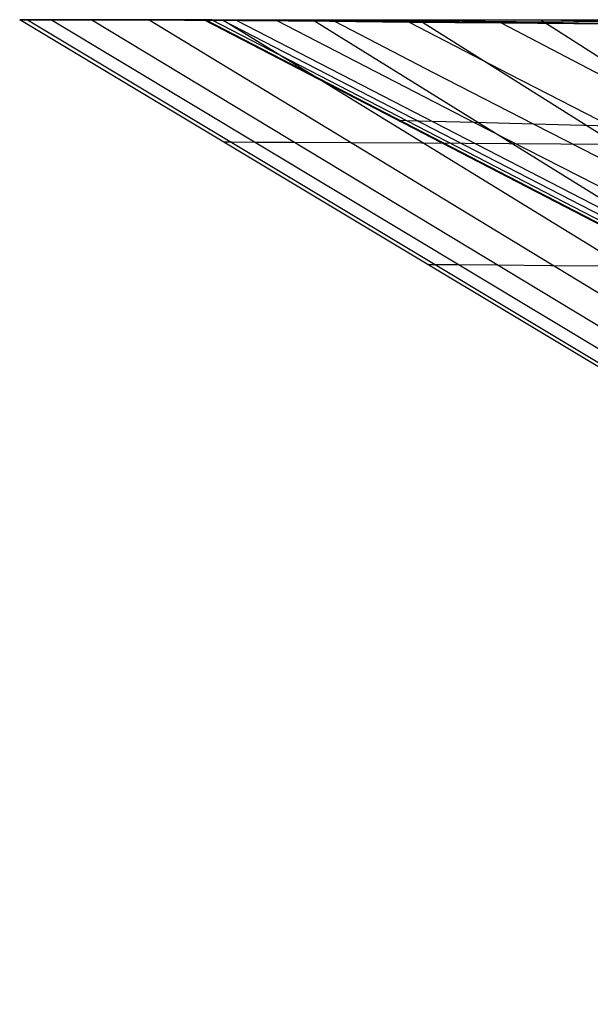
# Model space of a CAD drawing. Units: millimetres. Extents: x -250 to 250, y -79 to 902.
# Drawn here: x -250 to -240, y -17 to 0 of the extents above; entities that cross this region are included whole.
import ezdxf

# ---------------------------------------------------------------- set-up
doc = ezdxf.new("R2010")
doc.units = ezdxf.units.MM
doc.header["$MEASUREMENT"] = 0
doc.layers.add('Predefinito', color=7, linetype='Continuous', true_color=0x000000)

# ---------------------------------------------------------------- blocks, each defined once
blk = doc.blocks.new('Blocco 01')
at = {"layer": 'Predefinito'}
for p, q in [((-250, 0), (-249.848, 0, 8.725)), ((-246.845, 0), (-250, 0)), ((-246.845, 0), (-250, 0)), ((-250, 0), (-249.848, 0, -8.725)), ((-250, 0), (-249.848, 0, -8.725)), ((-222, -16.824), (-250, 0)), ((-222, -16.824), (-250, 0)), ((-250, 0), (-249.848, 0, 8.725)), ((-249.865, 0, -8.226), (-221.88, -16.824, -7.253)), ((-249.865, 0, 8.226), (-221.88, -16.824, 7.253)), ((-249.848, 0, -8.725), (-249.391, 0, -17.439)), ((-249.848, 0, 8.725), (-249.391, 0, 17.439)), ((-249.453, 0, -16.523), (-221.521, -16.824, -14.572)), ((-249.453, 0, 16.523), (-221.521, -16.824, 14.572)), ((-249.391, 0, -17.439), (-248.63, 0, -26.132)), ((-249.391, 0, 17.439), (-248.63, 0, 26.132)), ((-248.761, 0, -24.862), (-220.934, -16.826, -21.813)), ((-248.761, 0, 24.862), (-220.934, -16.826, 21.813)), ((-248.63, 0, -26.132), (-247.567, 0, -34.793)), ((-248.63, 0, 26.132), (-247.567, 0, 34.793)), ((-247.783, 0, -33.217), (-220.128, -16.829, -28.911)), ((-247.783, 0, 33.217), (-220.128, -16.829, 28.911)), ((-247.567, 0, -34.793), (-246.202, 0, -43.412)), ((-247.567, 0, 34.793), (-246.202, 0, 43.412)), ((-246.521, 0, -41.558), (-219.109, -16.836, -35.9)), ((-246.521, 0, 41.558), (-219.109, -16.836, 35.9)), ((-246.202, 0, -43.412), (-244.537, 0, -51.978)), ((-246.202, 0, 43.412), (-244.537, 0, 51.978)), ((-244.978, 0, -49.858), (-217.87, -16.848, -42.838)), ((-244.978, 0, 49.858), (-217.87, -16.848, 42.838)), ((-244.537, 0, -51.978), (-242.574, 0, -60.48)), ((-244.537, 0, 51.978), (-242.574, 0, 60.48)), ((-243.158, 0, -58.089), (-216.408, -16.866, -49.745)), ((-243.158, 0, 58.089), (-216.408, -16.866, 49.745)), ((-242.574, 0, -60.48), (-240.315, 0, -68.909)), ((-242.574, 0, 60.48), (-240.315, 0, 68.909)), ((-241.069, 0, -66.225), (-214.717, -16.892, -56.638)), ((-241.069, 0, 66.225), (-214.717, -16.892, 56.638)), ((-240.315, 0, -68.909), (-237.764, 0, -77.254)), ((-240.315, 0, 68.909), (-237.764, 0, 77.254)), ((-249.966, 0, 4.101), (-246.811, 0, 3.988)), ((-249.966, 0, -4.101), (-246.811, 0, -3.988)), ((-249.865, 0, 8.221), (-246.708, -0.002, 8.002)), ((-249.865, 0, -8.221), (-246.708, -0.002, -8.002)), ((-249.848, 0, 8.725), (-249.391, 0, 17.439)), ((-249.848, 0, -8.725), (-249.391, 0, -17.439)), ((-249.694, 0, 12.358), (-246.535, -0.004, 12.04)), ((-249.694, 0, -12.358), (-246.535, -0.004, -12.04)), ((-249.454, 0, 16.511), (-246.292, -0.007, 16.096)), ((-249.454, 0, -16.511), (-246.292, -0.007, -16.096)), ((-249.391, 0, 17.439), (-248.63, 0, 26.132)), ((-249.391, 0, -17.439), (-248.63, 0, -26.132)), ((-248.762, 0, 24.851), (-245.591, -0.016, 24.25)), ((-248.762, 0, -24.851), (-245.591, -0.016, -24.25)), ((-248.63, 0, 26.132), (-247.567, 0, 34.793)), ((-248.63, 0, -26.132), (-247.567, 0, -34.793)), ((-248.287, -0.001, 8.111), (-248.423, 0)), ((-248.287, -0.001, -8.111), (-248.423, 0)), ((-247.874, -0.004, 16.301), (-248.287, -0.001, 8.111)), ((-247.874, -0.004, -16.301), (-248.287, -0.001, -8.111)), ((-247.178, -0.008, 24.548), (-247.874, -0.004, 16.301)), ((-247.178, -0.008, -24.548), (-247.874, -0.004, -16.301)), ((-247.782, 0, 33.224), (-244.603, -0.027, 32.445)), ((-247.782, 0, -33.224), (-244.603, -0.027, -32.445)), ((-247.567, 0, 34.793), (-246.202, 0, 43.412)), ((-247.567, 0, -34.793), (-246.202, 0, -43.412)), ((-246.195, -0.013, 32.832), (-247.178, -0.008, 24.548)), ((-246.195, -0.013, -32.832), (-247.178, -0.008, -24.548)), ((-246.708, -0.002, 8.002), (-246.845, 0)), ((-246.845, 0), (-246.708, -0.002, 8.002)), ((-221.817, -12.984), (-246.845, 0)), ((-221.817, -12.984), (-246.845, 0)), ((-246.845, 0), (-246.708, -0.002, -8.002)), ((-246.708, -0.002, -8.002), (-246.845, 0)), ((-246.811, 0, 3.988), (-221.766, -12.986, 4.637)), ((-246.811, 0, -3.988), (-221.766, -12.986, -4.637)), ((-246.292, -0.007, 16.096), (-246.708, -0.002, 8.002)), ((-246.708, -0.002, 8.002), (-246.292, -0.007, 16.096)), ((-246.708, -0.002, 8.002), (-221.612, -12.991, 9.324)), ((-246.708, -0.002, -8.002), (-246.292, -0.007, -16.096)), ((-246.708, -0.002, -8.002), (-221.612, -12.991, -9.324)), ((-246.292, -0.007, -16.096), (-246.708, -0.002, -8.002)), ((-246.535, -0.004, 12.04), (-224.674, -11.291, 13.688)), ((-246.535, -0.004, -12.04), (-224.674, -11.291, -13.688)), ((-246.512, 0, 41.613), (-243.322, -0.04, 40.668)), ((-246.512, 0, -41.613), (-243.322, -0.04, -40.668)), ((-245.591, -0.016, 24.25), (-246.292, -0.007, 16.096)), ((-246.292, -0.007, 16.096), (-245.591, -0.016, 24.25)), ((-246.292, -0.007, 16.096), (-239.551, -3.492, 16.81)), ((-246.292, -0.007, -16.096), (-245.591, -0.016, -24.25)), ((-246.292, -0.007, -16.096), (-239.551, -3.492, -16.81)), ((-245.591, -0.016, -24.25), (-246.292, -0.007, -16.096)), ((-246.202, 0, 43.412), (-244.537, 0, 51.978)), ((-246.202, 0, -43.412), (-244.537, 0, -51.978)), ((-244.92, -0.02, 41.137), (-246.195, -0.013, 32.832)), ((-244.92, -0.02, -41.137), (-246.195, -0.013, -32.832)), ((-244.603, -0.027, 32.445), (-245.591, -0.016, 24.25)), ((-245.591, -0.016, 24.25), (-244.603, -0.027, 32.445)), ((-245.591, -0.016, 24.25), (-242.208, -1.766, 24.801)), ((-245.591, -0.016, -24.25), (-244.603, -0.027, -32.445)), ((-245.591, -0.016, -24.25), (-242.208, -1.766, -24.801)), ((-244.603, -0.027, -32.445), (-245.591, -0.016, -24.25)), ((-244.949, 0, 49.998), (-241.748, -0.055, 48.901)), ((-244.949, 0, -49.998), (-241.748, -0.055, -48.901)), ((-243.352, -0.028, 49.445), (-244.92, -0.02, 41.137)), ((-243.352, -0.028, -49.445), (-244.92, -0.02, -41.137)), ((-243.322, -0.04, 40.668), (-244.603, -0.027, 32.445)), ((-244.603, -0.027, 32.445), (-243.322, -0.04, 40.668)), ((-244.603, -0.027, 32.445), (-242.903, -0.909, 32.803)), ((-244.603, -0.027, -32.445), (-243.322, -0.04, -40.668)), ((-244.603, -0.027, -32.445), (-242.903, -0.909, -32.803)), ((-243.322, -0.04, -40.668), (-244.603, -0.027, -32.445)), ((-244.537, 0, 51.978), (-242.574, 0, 60.48)), ((-244.537, 0, -51.978), (-242.574, 0, -60.48)), ((-241.489, -0.036, 57.738), (-243.352, -0.028, 49.445)), ((-241.489, -0.036, -57.738), (-243.352, -0.028, -49.445)), ((-241.748, -0.055, 48.901), (-243.322, -0.04, 40.668)), ((-243.322, -0.04, 40.668), (-241.748, -0.055, 48.901)), ((-243.322, -0.04, 40.668), (-241.605, -0.933, 41.084)), ((-243.322, -0.04, -40.668), (-241.748, -0.055, -48.901)), ((-243.322, -0.04, -40.668), (-241.605, -0.933, -41.084)), ((-241.748, -0.055, -48.901), (-243.322, -0.04, -40.668)), ((-243.093, 0, 58.361), (-239.88, -0.072, 57.126)), ((-243.093, 0, -58.361), (-239.88, -0.072, -57.126)), ((-242.574, 0, 60.48), (-240.315, 0, 68.909)), ((-242.574, 0, -60.48), (-240.315, 0, -68.909)), ((-239.88, -0.072, 57.126), (-241.748, -0.055, 48.901)), ((-241.748, -0.055, 48.901), (-239.88, -0.072, 57.126)), ((-241.748, -0.055, 48.901), (-240.011, -0.963, 49.365)), ((-241.748, -0.055, -48.901), (-239.88, -0.072, -57.126)), ((-241.748, -0.055, -48.901), (-240.011, -0.963, -49.365)), ((-239.88, -0.072, -57.126), (-241.748, -0.055, -48.901)), ((-239.333, -0.045, 65.999), (-241.489, -0.036, 57.738)), ((-239.333, -0.045, -65.999), (-241.489, -0.036, -57.738)), ((-240.943, 0, 66.683), (-237.718, -0.09, 65.326)), ((-240.943, 0, -66.683), (-237.718, -0.09, -65.326)), ((-240.315, 0, 68.909), (-237.764, 0, 77.254)), ((-240.315, 0, -68.909), (-237.764, 0, -77.254)), ((-242.903, -0.909, 32.803), (-241.188, -1.793, 33.126)), ((-242.903, -0.909, -32.803), (-241.188, -1.793, -33.126)), ((-241.605, -0.933, 41.084), (-239.869, -1.827, 41.458)), ((-241.605, -0.933, -41.084), (-239.869, -1.827, -41.458)), ((-243.369, -1.733, 8.198), (-243.514, -1.728)), ((-243.369, -1.733, -8.198), (-243.514, -1.728)), ((-242.935, -1.746, 16.485), (-243.369, -1.733, 8.198)), ((-242.935, -1.746, -16.485), (-243.369, -1.733, -8.198)), ((-242.208, -1.766, 24.801), (-242.935, -1.746, 16.485)), ((-242.208, -1.766, -24.801), (-242.935, -1.746, -16.485)), ((-242.208, -1.766, 24.801), (-226.75, -9.639, 26.756)), ((-241.188, -1.793, 33.126), (-242.208, -1.766, 24.801)), ((-242.208, -1.766, -24.801), (-226.75, -9.639, -26.756)), ((-241.188, -1.793, -33.126), (-242.208, -1.766, -24.801)), ((-241.188, -1.793, 33.126), (-237.721, -3.562, 33.691)), ((-240.566, -1.809, 37.292), (-241.188, -1.793, 33.126)), ((-241.188, -1.793, -33.126), (-237.721, -3.562, -33.691)), ((-240.566, -1.809, -37.292), (-241.188, -1.793, -33.126)), ((-239.869, -1.827, 41.458), (-240.566, -1.809, 37.292)), ((-239.869, -1.827, -41.458), (-240.566, -1.809, -37.292)), ((-246.368, -2.103, -8.108), (-246.5, -2.103)), ((-246.368, -2.103, 8.108), (-246.5, -2.103)), ((-245.966, -2.105, -16.286), (-246.368, -2.103, -8.108)), ((-245.966, -2.105, 16.286), (-246.368, -2.103, 8.108)), ((-245.289, -2.108, -24.491), (-245.966, -2.105, -16.286)), ((-245.289, -2.108, 24.491), (-245.966, -2.105, 16.286)), ((-244.338, -2.114, -32.691), (-245.289, -2.108, -24.491)), ((-244.338, -2.114, 32.691), (-245.289, -2.108, 24.491)), ((-243.111, -2.121, -40.865), (-244.338, -2.114, -32.691)), ((-243.111, -2.121, 40.865), (-244.338, -2.114, 32.691)), ((-241.611, -2.131, -48.997), (-243.111, -2.121, -40.865)), ((-241.611, -2.131, 48.997), (-243.111, -2.121, 40.865)), ((-239.842, -2.142, -57.065), (-241.611, -2.131, -48.997)), ((-239.842, -2.142, 57.065), (-241.611, -2.131, 48.997)), ((-242.872, -4.205, -7.986), (-243, -4.206)), ((-242.872, -4.205, 7.986), (-243, -4.206)), ((-242.479, -4.207, -16.042), (-242.872, -4.205, -7.986)), ((-242.479, -4.207, 16.042), (-242.872, -4.205, 7.986)), ((-241.819, -4.212, -24.109), (-242.479, -4.207, -16.042)), ((-241.819, -4.212, 24.109), (-242.479, -4.207, 16.042)), ((-240.892, -4.22, -32.152), (-241.819, -4.212, -24.109)), ((-240.892, -4.22, 32.152), (-241.819, -4.212, 24.109)), ((-239.699, -4.232, -40.158), (-240.892, -4.22, -32.152)), ((-239.699, -4.232, 40.158), (-240.892, -4.22, 32.152))]:
    blk.add_line(p, q, dxfattribs=at)
blk = doc.blocks.new('FILE_STR_3D_02')
at = {"layer": 'Predefinito'}
blk.add_blockref('Blocco 01', (0, 0), dxfattribs=at)

msp = doc.modelspace()

# ---------------------------------------------------------------- block references
at = {"layer": 'Predefinito'}
msp.add_blockref('FILE_STR_3D_02', (0, 0), dxfattribs=at)

doc.saveas('drawing.dxf')
